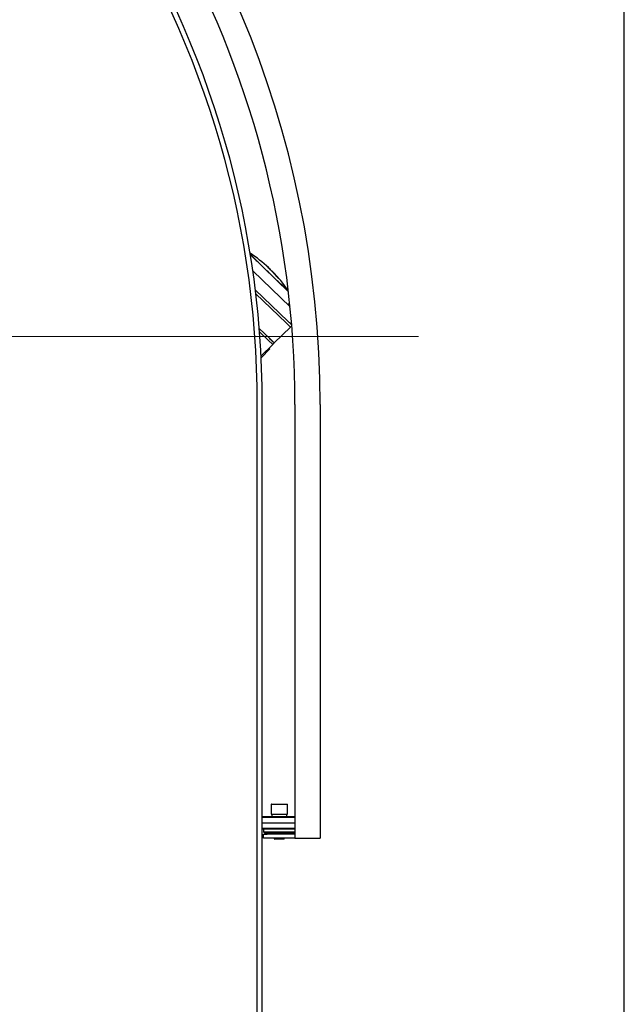
# Model space of a CAD drawing. Units: millimetres. Extents: x 20 to 410, y 10 to 287.
# Drawn here: x 394 to 410, y 222 to 248 of the extents above; entities that cross this region are included whole.
import ezdxf

# ---------------------------------------------------------------- set-up
doc = ezdxf.new("R2010")
doc.units = ezdxf.units.MM
doc.linetypes.add('CENTERX2', pattern=[20.32, 12.7, -2.54, 2.54, -2.54])

msp = doc.modelspace()

# ---------------------------------------------------------------- linework, layer by layer
at = {"color": 7, "linetype": 'Continuous', "lineweight": 25}
for p, q in [((410, 10), (410, 286.904111)), ((401.075537, 240.777748), (400.06579, 241.756584)), ((401.118874, 240.376967), (400.129487, 241.336065)), ((400.559724, 241.405931), (400.547853, 241.417086)), ((400.557727, 241.403871), (400.559724, 241.405931)), ((400.588097, 241.377574), (400.588523, 241.378014)), ((400.632037, 241.334698), (400.632604, 241.335283)), ((400.196525, 240.830046), (401.059823, 239.993177)), ((401.011837, 239.946845), (400.209137, 240.724972)), ((401.070818, 240.818159), (401.04285, 240.845271)), ((401.071078, 240.41926), (401.104046, 240.465622)), ((401.071338, 240.423047), (401.103419, 240.471522)), ((401.111979, 240.430075), (401.088778, 240.406142)), ((401.113659, 240.428447), (401.111979, 240.430075)), ((401.011837, 239.946845), (401.131433, 239.830911)), ((401.164601, 239.87136), (401.128318, 239.833931)), ((400.579797, 239.530018), (400.300841, 239.800435)), ((400.539379, 239.487956), (400.307771, 239.712474)), ((401.131433, 239.830911), (400.69877, 239.414687)), ((400.658991, 239.372006), (400.348923, 239.071234)), ((400.539379, 239.487956), (400.658991, 239.372006)), ((400.69877, 239.414687), (400.579175, 239.530622)), ((400.655143, 239.375736), (400.699409, 239.414068)), ((400.68657, 239.402951), (400.656706, 239.374221)), ((400.58208, 239.260864), (400.35007, 239.021527)), ((400.58208, 239.260864), (400.563241, 239.279126)), ((400.248659, 210.082357), (400.248659, 237.782357)), ((400.381992, 210.082357), (400.381992, 237.782357)), ((401.248659, 237.782357), (401.248659, 226.249024)), ((401.915326, 237.782357), (401.915326, 226.249024)), ((400.615326, 227.139024), (400.615326, 226.882357)), ((400.625326, 227.149024), (400.998139, 227.149024)), ((400.998139, 227.149024), (401.038659, 227.149024)), ((401.048659, 226.882357), (401.048659, 227.139024)), ((400.602744, 226.815691), (400.381992, 226.815691)), ((401.248659, 226.790691), (400.381992, 226.790691)), ((401.248659, 226.815691), (400.602744, 226.815691)), ((400.615326, 226.882357), (401.048659, 226.882357)), ((400.631992, 226.882357), (400.631992, 226.815691)), ((401.031992, 226.815691), (401.031992, 226.882357)), ((400.381992, 226.657357), (401.248659, 226.657357)), ((401.248659, 226.640691), (400.381992, 226.640691)), ((400.381992, 226.507357), (401.248659, 226.507357)), ((400.602744, 226.482357), (400.381992, 226.482357)), ((400.415326, 226.482357), (400.415326, 226.415691)), ((400.415326, 226.415691), (400.448659, 226.382357)), ((400.415326, 226.415691), (400.640952, 226.415691)), ((400.415326, 226.249024), (400.415326, 226.349024)), ((400.415326, 226.349024), (400.515326, 226.349024)), ((400.515326, 226.249024), (400.415326, 226.249024)), ((400.656235, 226.382357), (400.448659, 226.382357)), ((401.248659, 226.349024), (400.515326, 226.349024)), ((401.248659, 226.249024), (400.515326, 226.249024)), ((400.581992, 226.349024), (400.581992, 226.382357)), ((401.248659, 226.482357), (400.602744, 226.482357)), ((400.631992, 226.382357), (400.631992, 226.349024)), ((400.640952, 226.415691), (401.248659, 226.415691)), ((401.215326, 226.382357), (400.656235, 226.382357)), ((400.698659, 226.249024), (400.698659, 226.229024)), ((400.965326, 226.229024), (400.965326, 226.249024)), ((401.031992, 226.349024), (401.031992, 226.382357)), ((401.215326, 226.382357), (401.248659, 226.415691)), ((401.248659, 226.382357), (401.215326, 226.382357)), ((401.248659, 226.249024), (401.915326, 226.249024)), ((400.698659, 226.229024), (400.711992, 226.215691)), ((400.698659, 226.229024), (400.965326, 226.229024)), ((400.951992, 226.215691), (400.711992, 226.215691)), ((400.951992, 226.215691), (400.965326, 226.229024))]:
    msp.add_line(p, q, dxfattribs=at)
at = {"color": 7, "linetype": 'CENTERX2', "lineweight": 18}
msp.add_line((351.190809, 239.582357), (404.991806, 239.582357), dxfattribs=at)
at = {"color": 7, "linetype": 'Continuous', "lineweight": 25, "flags": 128}
for points in [[(400.559157, 241.405346), (400.565798, 241.399242), (400.588523, 241.378014)], [(400.588523, 241.378014), (400.593823, 241.372641), (400.595988, 241.370425)]]:
    msp.add_lwpolyline(points, dxfattribs=at)
at = {"color": 7, "linetype": 'Continuous', "lineweight": 25}
for centre, radius, start, end in [((375.248659, 237.782357), 26.666667, 0, 90), ((375.248659, 237.782357), 25.133333, 0, 68.1609846), ((375.248659, 237.782357), 25, 0, 68.1609846), ((375.248659, 237.782357), 26, 0, 58.7193328), ((398.113916, 238.809968), 3.566667, 46.967576, 56.9542394), ((399.829857, 240.624097), 1.069566, 46.9688193, 50.2051944), ((399.873937, 240.581366), 1.069566, 46.9688193, 50.2051944), ((398.838629, 239.586603), 2.504425, 39.4895392, 45.1847677), ((398.867428, 239.558685), 2.504425, 39.4895392, 45.1847677), ((398.113916, 238.809968), 3.566667, 33.9439079, 44.8135837), ((400.625326, 227.139024), 0.01, 90, 180), ((401.038659, 227.139024), 0.01, 0, 90)]:
    msp.add_arc(centre, radius, start, end, dxfattribs=at)
for points, knots in [([(401.068858, 240.803284), (401.052894, 240.817441), (401.019863, 240.846732), (400.946025, 240.914248), (400.856933, 240.99694), (400.755597, 241.092263), (400.646282, 241.196384), (400.533274, 241.305287), (400.420737, 241.415004), (400.313404, 241.520921), (400.214255, 241.619922), (400.130218, 241.705086), (400.077018, 241.759547), (400.058676, 241.778872), (400.05705, 241.780585)], [0, 0, 0, 0, 0.0847945454, 0.1754403911, 0.2660616913, 0.3566074909, 0.4471596994, 0.5377701474, 0.6283928262, 0.7190360861, 0.8097335868, 0.9004561433, 0.9911751153, 1, 1, 1, 1]), ([(400.514422, 241.445889), (400.514703, 241.445431), (400.515266, 241.444516), (400.520477, 241.439148), (400.528165, 241.431585), (400.53787, 241.422298), (400.548608, 241.412222), (400.555294, 241.406097), (400.558502, 241.403158)], [0, 0, 0, 0, 0.171201372, 0.342405675, 0.499999864, 0.671092488, 0.84218353, 1, 1, 1, 1]), ([(400.771396, 241.17926), (400.773772, 241.176415), (400.778525, 241.170726), (400.786921, 241.161148), (400.795065, 241.152162), (400.801347, 241.145525), (400.806243, 241.140625), (400.809534, 241.137676), (400.810597, 241.137435), (400.808866, 241.140332), (400.805093, 241.145337), (400.801598, 241.149621), (400.800195, 241.151342)], [0, 0, 0, 0, 0.107935959, 0.21587933, 0.323606571, 0.430883234, 0.499990239, 0.606752135, 0.713506724, 0.820472183, 0.927883576, 1, 1, 1, 1]), ([(401.160956, 239.895141), (401.155971, 239.899973), (401.143173, 239.912379), (401.106456, 239.947972), (401.075397, 239.97808), (401.059823, 239.993177)], [0, 0, 0, 0, 0.241354281, 0.619590492, 1, 1, 1, 1]), ([(400.699409, 239.414068), (400.697154, 239.416254), (400.692644, 239.420626), (400.660612, 239.451678), (400.621186, 239.489896), (400.593595, 239.516643), (400.579797, 239.530018)], [0, 0, 0, 0, 0.279646594, 0.559216431, 0.779578531, 1, 1, 1, 1])]:
    msp.add_open_spline(points, degree=3, knots=knots, dxfattribs=at)

doc.saveas('drawing.dxf')
